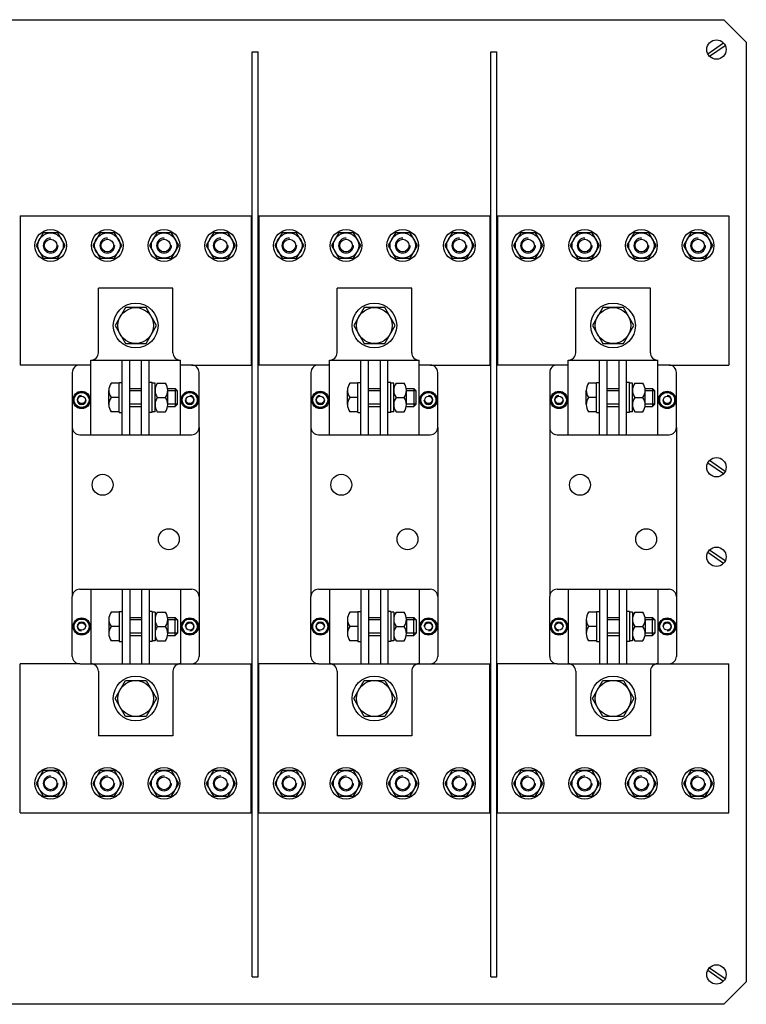
# Model space of a CAD drawing. Extents: x -5616 to 550, y -1507 to 1801.
# Drawn here: x -3923 to -3435, y -1251 to -591 of the extents above; entities that cross this region are included whole.
import ezdxf

# ---------------------------------------------------------------- set-up
doc = ezdxf.new("R2010")
doc.units = 0
doc.header["$MEASUREMENT"] = 0
doc.layers.add('COTES', color=2, linetype='CONTINUOUS')

msp = doc.modelspace()

# ---------------------------------------------------------------- linework, layer by layer
at = {"layer": 'COTES', "linetype": 'CONTINUOUS'}
for p, q in [((-4080.4568, -591.38976), (-3450.4568, -591.38976)), ((-3450.4568, -591.38976), (-3435.4568, -606.38976)), ((-3461.32606, -614.18294), (-3450.71459, -606.94438)), ((-3435.4568, -606.38976), (-3435.4568, -1236.38976)), ((-3460.19902, -615.83514), (-3449.58755, -608.59659)), ((-3922.2654, -722.88976), (-3767.2654, -722.88976)), ((-3762.2654, -722.88976), (-3607.2654, -722.88976)), ((-3602.2654, -722.88976), (-3447.2654, -722.88976)), ((-3882.2654, -822.88976), (-3922.2654, -822.88976)), ((-3807.2654, -822.88976), (-3767.2654, -822.88976)), ((-3722.2654, -822.88976), (-3762.2654, -822.88976)), ((-3647.2654, -822.88976), (-3607.2654, -822.88976)), ((-3562.2654, -822.88976), (-3602.2654, -822.88976)), ((-3487.2654, -822.88976), (-3447.2654, -822.88976)), ((-3450.71459, -895.83514), (-3461.32606, -888.59659)), ((-3449.58755, -894.18294), (-3460.19902, -886.94438)), ((-3450.71459, -955.83514), (-3461.32606, -948.59659)), ((-3449.58755, -954.18294), (-3460.19902, -946.94438)), ((-3882.2654, -1023.13976), (-3922.2654, -1023.13976)), ((-3807.2654, -1023.13976), (-3767.2654, -1023.13976)), ((-3722.2654, -1023.13976), (-3762.2654, -1023.13976)), ((-3647.2654, -1023.13976), (-3607.2654, -1023.13976)), ((-3562.2654, -1023.13976), (-3602.2654, -1023.13976)), ((-3487.2654, -1023.13976), (-3447.2654, -1023.13976)), ((-3922.2654, -1123.13976), (-3767.2654, -1123.13976)), ((-3762.2654, -1123.13976), (-3607.2654, -1123.13976)), ((-3602.2654, -1123.13976), (-3447.2654, -1123.13976)), ((-3460.19902, -1226.94438), (-3449.58755, -1234.18294)), ((-3461.32606, -1228.59659), (-3450.71459, -1235.83514)), ((-3435.4568, -1236.38976), (-3450.4568, -1251.38976)), ((-3450.4568, -1251.38976), (-4080.4568, -1251.38976))]:
    msp.add_line(p, q, dxfattribs=at)
at = {"layer": 'COTES', "color": 6, "linetype": 'CONTINUOUS'}
for p, q in [((-3766.7654, -1233.01792), (-3766.7654, -613.01161)), ((-3762.7654, -1233.01792), (-3762.7654, -613.01161)), ((-3606.7654, -1233.01792), (-3606.7654, -613.01161)), ((-3602.7654, -1233.01792), (-3602.7654, -613.01161))]:
    msp.add_line(p, q, dxfattribs=at)
at = {"layer": 'COTES', "color": 1, "linetype": 'CONTINUOUS'}
for p, q in [((-3766.7654, -613.01161), (-3762.7654, -613.01161)), ((-3606.7654, -613.01161), (-3602.7654, -613.01161)), ((-3766.7654, -1233.01792), (-3762.7654, -1233.01792)), ((-3606.7654, -1233.01792), (-3602.7654, -1233.01792))]:
    msp.add_line(p, q, dxfattribs=at)
at = {"layer": 'COTES', "color": 2}
for p, q in [((-3922.2654, -722.88976), (-3922.2654, -822.88976)), ((-3767.2654, -722.88976), (-3767.2654, -822.88976)), ((-3762.2654, -722.88976), (-3762.2654, -822.88976)), ((-3607.2654, -722.88976), (-3607.2654, -822.88976)), ((-3602.2654, -722.88976), (-3602.2654, -822.88976)), ((-3447.2654, -722.88976), (-3447.2654, -822.88976)), ((-3922.2654, -1123.13976), (-3922.2654, -1023.13976)), ((-3767.2654, -1123.13976), (-3767.2654, -1023.13976)), ((-3762.2654, -1123.13976), (-3762.2654, -1023.13976)), ((-3607.2654, -1123.13976), (-3607.2654, -1023.13976)), ((-3602.2654, -1123.13976), (-3602.2654, -1023.13976)), ((-3447.2654, -1123.13976), (-3447.2654, -1023.13976))]:
    msp.add_line(p, q, dxfattribs=at)
at = {"layer": 'COTES'}
for p, q in [((-3819.7654, -771.38976), (-3869.7654, -771.38976)), ((-3869.7654, -814.63976), (-3869.7654, -771.38976)), ((-3819.7654, -814.63976), (-3819.7654, -771.38976)), ((-3709.7654, -814.63976), (-3709.7654, -771.38976)), ((-3659.7654, -771.38976), (-3709.7654, -771.38976)), ((-3659.7654, -814.63976), (-3659.7654, -771.38976)), ((-3549.7654, -814.63976), (-3549.7654, -771.38976)), ((-3499.7654, -771.38976), (-3549.7654, -771.38976)), ((-3499.7654, -814.63976), (-3499.7654, -771.38976)), ((-3874.7654, -822.88976), (-3882.2654, -822.88976)), ((-3874.7654, -819.63976), (-3853.7654, -819.63976)), ((-3874.7654, -869.63976), (-3874.7654, -819.63976)), ((-3853.7654, -869.63976), (-3853.7654, -819.63976)), ((-3853.7654, -819.63976), (-3814.7654, -819.63976)), ((-3848.7654, -869.63976), (-3848.7654, -819.63976)), ((-3840.7654, -869.63976), (-3840.7654, -819.63976)), ((-3835.7654, -869.63976), (-3835.7654, -819.63976)), ((-3814.7654, -869.63976), (-3814.7654, -819.63976)), ((-3807.2654, -822.88976), (-3814.7654, -822.88976)), ((-3714.7654, -822.88976), (-3722.2654, -822.88976)), ((-3714.7654, -869.63976), (-3714.7654, -819.63976)), ((-3714.7654, -819.63976), (-3693.7654, -819.63976)), ((-3693.7654, -819.63976), (-3654.7654, -819.63976)), ((-3693.7654, -869.63976), (-3693.7654, -819.63976)), ((-3688.7654, -869.63976), (-3688.7654, -819.63976)), ((-3680.7654, -869.63976), (-3680.7654, -819.63976)), ((-3675.7654, -869.63976), (-3675.7654, -819.63976)), ((-3654.7654, -869.63976), (-3654.7654, -819.63976)), ((-3647.2654, -822.88976), (-3654.7654, -822.88976)), ((-3554.7654, -822.88976), (-3562.2654, -822.88976)), ((-3554.7654, -869.63976), (-3554.7654, -819.63976)), ((-3554.7654, -819.63976), (-3533.7654, -819.63976)), ((-3533.7654, -819.63976), (-3494.7654, -819.63976)), ((-3533.7654, -869.63976), (-3533.7654, -819.63976)), ((-3528.7654, -869.63976), (-3528.7654, -819.63976)), ((-3520.7654, -869.63976), (-3520.7654, -819.63976)), ((-3515.7654, -869.63976), (-3515.7654, -819.63976)), ((-3494.7654, -869.63976), (-3494.7654, -819.63976)), ((-3487.2654, -822.88976), (-3494.7654, -822.88976)), ((-3887.2654, -827.88976), (-3887.2654, -864.63976)), ((-3802.2654, -864.63976), (-3802.2654, -827.88976)), ((-3727.2654, -827.88976), (-3727.2654, -864.63976)), ((-3642.2654, -864.63976), (-3642.2654, -827.88976)), ((-3567.2654, -827.88976), (-3567.2654, -864.63976)), ((-3482.2654, -864.63976), (-3482.2654, -827.88976)), ((-3855.7654, -835.13976), (-3861.2654, -835.13976)), ((-3855.7654, -854.63976), (-3855.7654, -834.63976)), ((-3855.7654, -834.63976), (-3853.7654, -834.63976)), ((-3833.7654, -834.63976), (-3835.7654, -834.63976)), ((-3833.7654, -854.63976), (-3833.7654, -834.63976)), ((-3831.7654, -835.13976), (-3833.7654, -835.13976)), ((-3831.7654, -854.13976), (-3831.7654, -835.13976)), ((-3830.2654, -835.13976), (-3824.7654, -835.13976)), ((-3695.7654, -835.13976), (-3701.2654, -835.13976)), ((-3695.7654, -834.63976), (-3693.7654, -834.63976)), ((-3695.7654, -854.63976), (-3695.7654, -834.63976)), ((-3673.7654, -834.63976), (-3675.7654, -834.63976)), ((-3673.7654, -854.63976), (-3673.7654, -834.63976)), ((-3671.7654, -835.13976), (-3673.7654, -835.13976)), ((-3671.7654, -854.13976), (-3671.7654, -835.13976)), ((-3670.2654, -835.13976), (-3664.7654, -835.13976)), ((-3535.7654, -835.13976), (-3541.2654, -835.13976)), ((-3535.7654, -834.63976), (-3533.7654, -834.63976)), ((-3535.7654, -854.63976), (-3535.7654, -834.63976)), ((-3513.7654, -834.63976), (-3515.7654, -834.63976)), ((-3513.7654, -854.63976), (-3513.7654, -834.63976)), ((-3511.7654, -835.13976), (-3513.7654, -835.13976)), ((-3511.7654, -854.13976), (-3511.7654, -835.13976)), ((-3510.2654, -835.13976), (-3504.7654, -835.13976)), ((-3862.7654, -849.38976), (-3862.7654, -839.88976)), ((-3855.7654, -844.63976), (-3861.2654, -844.63976)), ((-3848.7654, -838.63976), (-3840.7654, -838.63976)), ((-3840.7654, -840.13976), (-3848.7654, -840.13976)), ((-3830.2654, -844.63976), (-3824.7654, -844.63976)), ((-3823.3604, -838.63976), (-3818.2654, -838.63976)), ((-3816.7654, -840.13976), (-3823.26918, -840.13976)), ((-3823.2654, -849.38976), (-3823.2654, -839.88976)), ((-3818.2654, -838.63976), (-3816.7654, -840.13976)), ((-3818.2654, -838.63976), (-3818.2654, -850.63976)), ((-3816.7654, -849.13976), (-3816.7654, -840.13976)), ((-3702.7654, -849.38976), (-3702.7654, -839.88976)), ((-3695.7654, -844.63976), (-3701.2654, -844.63976)), ((-3688.7654, -838.63976), (-3680.7654, -838.63976)), ((-3680.7654, -840.13976), (-3688.7654, -840.13976)), ((-3670.2654, -844.63976), (-3664.7654, -844.63976)), ((-3663.3604, -838.63976), (-3658.2654, -838.63976)), ((-3656.7654, -840.13976), (-3663.26918, -840.13976)), ((-3663.2654, -849.38976), (-3663.2654, -839.88976)), ((-3658.2654, -838.63976), (-3658.2654, -850.63976)), ((-3658.2654, -838.63976), (-3656.7654, -840.13976)), ((-3656.7654, -849.13976), (-3656.7654, -840.13976)), ((-3542.7654, -849.38976), (-3542.7654, -839.88976)), ((-3535.7654, -844.63976), (-3541.2654, -844.63976)), ((-3528.7654, -838.63976), (-3520.7654, -838.63976)), ((-3520.7654, -840.13976), (-3528.7654, -840.13976)), ((-3510.2654, -844.63976), (-3504.7654, -844.63976)), ((-3503.3604, -838.63976), (-3498.2654, -838.63976)), ((-3496.7654, -840.13976), (-3503.26918, -840.13976)), ((-3503.2654, -849.38976), (-3503.2654, -839.88976)), ((-3498.2654, -838.63976), (-3498.2654, -850.63976)), ((-3498.2654, -838.63976), (-3496.7654, -840.13976)), ((-3496.7654, -849.13976), (-3496.7654, -840.13976)), ((-3840.7654, -849.13976), (-3848.7654, -849.13976)), ((-3848.7654, -850.63976), (-3840.7654, -850.63976)), ((-3823.3604, -850.63976), (-3818.2654, -850.63976)), ((-3816.7654, -849.13976), (-3823.26918, -849.13976)), ((-3816.7654, -849.13976), (-3818.2654, -850.63976)), ((-3680.7654, -849.13976), (-3688.7654, -849.13976)), ((-3688.7654, -850.63976), (-3680.7654, -850.63976)), ((-3663.3604, -850.63976), (-3658.2654, -850.63976)), ((-3656.7654, -849.13976), (-3663.26918, -849.13976)), ((-3656.7654, -849.13976), (-3658.2654, -850.63976)), ((-3520.7654, -849.13976), (-3528.7654, -849.13976)), ((-3528.7654, -850.63976), (-3520.7654, -850.63976)), ((-3503.3604, -850.63976), (-3498.2654, -850.63976)), ((-3496.7654, -849.13976), (-3503.26918, -849.13976)), ((-3496.7654, -849.13976), (-3498.2654, -850.63976)), ((-3855.7654, -854.13976), (-3861.2654, -854.13976)), ((-3855.7654, -854.63976), (-3853.7654, -854.63976)), ((-3833.7654, -854.63976), (-3835.7654, -854.63976)), ((-3831.7654, -854.13976), (-3833.7654, -854.13976)), ((-3830.2654, -854.13976), (-3824.7654, -854.13976)), ((-3695.7654, -854.13976), (-3701.2654, -854.13976)), ((-3695.7654, -854.63976), (-3693.7654, -854.63976)), ((-3673.7654, -854.63976), (-3675.7654, -854.63976)), ((-3671.7654, -854.13976), (-3673.7654, -854.13976)), ((-3670.2654, -854.13976), (-3664.7654, -854.13976)), ((-3535.7654, -854.13976), (-3541.2654, -854.13976)), ((-3535.7654, -854.63976), (-3533.7654, -854.63976)), ((-3513.7654, -854.63976), (-3515.7654, -854.63976)), ((-3511.7654, -854.13976), (-3513.7654, -854.13976)), ((-3510.2654, -854.13976), (-3504.7654, -854.13976)), ((-3887.2654, -864.63976), (-3887.2654, -978.13976)), ((-3882.2654, -869.63976), (-3807.2654, -869.63976)), ((-3802.2654, -864.63976), (-3802.2654, -978.13976)), ((-3727.2654, -864.63976), (-3727.2654, -978.13976)), ((-3722.2654, -869.63976), (-3647.2654, -869.63976)), ((-3642.2654, -864.63976), (-3642.2654, -978.13976)), ((-3567.2654, -864.63976), (-3567.2654, -978.13976)), ((-3562.2654, -869.63976), (-3487.2654, -869.63976)), ((-3482.2654, -864.63976), (-3482.2654, -978.13976)), ((-3882.2654, -973.13976), (-3807.2654, -973.13976)), ((-3874.7654, -973.13976), (-3874.7654, -1023.13976)), ((-3853.7654, -973.13976), (-3853.7654, -1023.13976)), ((-3848.7654, -973.13976), (-3848.7654, -1023.13976)), ((-3840.7654, -973.13976), (-3840.7654, -1023.13976)), ((-3835.7654, -973.13976), (-3835.7654, -1023.13976)), ((-3814.7654, -973.13976), (-3814.7654, -1023.13976)), ((-3722.2654, -973.13976), (-3647.2654, -973.13976)), ((-3714.7654, -973.13976), (-3714.7654, -1023.13976)), ((-3693.7654, -973.13976), (-3693.7654, -1023.13976)), ((-3688.7654, -973.13976), (-3688.7654, -1023.13976)), ((-3680.7654, -973.13976), (-3680.7654, -1023.13976)), ((-3675.7654, -973.13976), (-3675.7654, -1023.13976)), ((-3654.7654, -973.13976), (-3654.7654, -1023.13976)), ((-3562.2654, -973.13976), (-3487.2654, -973.13976)), ((-3554.7654, -973.13976), (-3554.7654, -1023.13976)), ((-3533.7654, -973.13976), (-3533.7654, -1023.13976)), ((-3528.7654, -973.13976), (-3528.7654, -1023.13976)), ((-3520.7654, -973.13976), (-3520.7654, -1023.13976)), ((-3515.7654, -973.13976), (-3515.7654, -1023.13976)), ((-3494.7654, -973.13976), (-3494.7654, -1023.13976)), ((-3887.2654, -1018.13976), (-3887.2654, -978.13976)), ((-3802.2654, -978.13976), (-3802.2654, -1018.13976)), ((-3727.2654, -1018.13976), (-3727.2654, -978.13976)), ((-3642.2654, -978.13976), (-3642.2654, -1018.13976)), ((-3567.2654, -1018.13976), (-3567.2654, -978.13976)), ((-3482.2654, -978.13976), (-3482.2654, -1018.13976)), ((-3855.7654, -988.63976), (-3861.2654, -988.63976)), ((-3855.7654, -988.13976), (-3853.7654, -988.13976)), ((-3855.7654, -988.13976), (-3855.7654, -1008.13976)), ((-3833.7654, -988.13976), (-3835.7654, -988.13976)), ((-3833.7654, -988.13976), (-3833.7654, -1008.13976)), ((-3831.7654, -988.63976), (-3833.7654, -988.63976)), ((-3831.7654, -988.63976), (-3831.7654, -1007.63976)), ((-3830.2654, -988.63976), (-3824.7654, -988.63976)), ((-3695.7654, -988.63976), (-3701.2654, -988.63976)), ((-3695.7654, -988.13976), (-3695.7654, -1008.13976)), ((-3695.7654, -988.13976), (-3693.7654, -988.13976)), ((-3673.7654, -988.13976), (-3675.7654, -988.13976)), ((-3673.7654, -988.13976), (-3673.7654, -1008.13976)), ((-3671.7654, -988.63976), (-3673.7654, -988.63976)), ((-3671.7654, -988.63976), (-3671.7654, -1007.63976)), ((-3670.2654, -988.63976), (-3664.7654, -988.63976)), ((-3535.7654, -988.63976), (-3541.2654, -988.63976)), ((-3535.7654, -988.13976), (-3535.7654, -1008.13976)), ((-3535.7654, -988.13976), (-3533.7654, -988.13976)), ((-3513.7654, -988.13976), (-3515.7654, -988.13976)), ((-3513.7654, -988.13976), (-3513.7654, -1008.13976)), ((-3511.7654, -988.63976), (-3513.7654, -988.63976)), ((-3511.7654, -988.63976), (-3511.7654, -1007.63976)), ((-3510.2654, -988.63976), (-3504.7654, -988.63976)), ((-3862.7654, -993.38976), (-3862.7654, -1002.88976)), ((-3848.7654, -992.13976), (-3840.7654, -992.13976)), ((-3840.7654, -993.63976), (-3848.7654, -993.63976)), ((-3823.3604, -992.13976), (-3818.2654, -992.13976)), ((-3816.7654, -993.63976), (-3823.26918, -993.63976)), ((-3823.2654, -993.38976), (-3823.2654, -1002.88976)), ((-3818.2654, -1004.13976), (-3818.2654, -992.13976)), ((-3816.7654, -993.63976), (-3818.2654, -992.13976)), ((-3816.7654, -993.63976), (-3816.7654, -1002.63976)), ((-3702.7654, -993.38976), (-3702.7654, -1002.88976)), ((-3688.7654, -992.13976), (-3680.7654, -992.13976)), ((-3680.7654, -993.63976), (-3688.7654, -993.63976)), ((-3663.3604, -992.13976), (-3658.2654, -992.13976)), ((-3656.7654, -993.63976), (-3663.26918, -993.63976)), ((-3663.2654, -993.38976), (-3663.2654, -1002.88976)), ((-3656.7654, -993.63976), (-3658.2654, -992.13976)), ((-3658.2654, -1004.13976), (-3658.2654, -992.13976)), ((-3656.7654, -993.63976), (-3656.7654, -1002.63976)), ((-3542.7654, -993.38976), (-3542.7654, -1002.88976)), ((-3528.7654, -992.13976), (-3520.7654, -992.13976)), ((-3520.7654, -993.63976), (-3528.7654, -993.63976)), ((-3503.3604, -992.13976), (-3498.2654, -992.13976)), ((-3496.7654, -993.63976), (-3503.26918, -993.63976)), ((-3503.2654, -993.38976), (-3503.2654, -1002.88976)), ((-3496.7654, -993.63976), (-3498.2654, -992.13976)), ((-3498.2654, -1004.13976), (-3498.2654, -992.13976)), ((-3496.7654, -993.63976), (-3496.7654, -1002.63976)), ((-3855.7654, -998.13976), (-3861.2654, -998.13976)), ((-3840.7654, -1002.63976), (-3848.7654, -1002.63976)), ((-3830.2654, -998.13976), (-3824.7654, -998.13976)), ((-3816.7654, -1002.63976), (-3823.26918, -1002.63976)), ((-3818.2654, -1004.13976), (-3816.7654, -1002.63976)), ((-3695.7654, -998.13976), (-3701.2654, -998.13976)), ((-3680.7654, -1002.63976), (-3688.7654, -1002.63976)), ((-3670.2654, -998.13976), (-3664.7654, -998.13976)), ((-3656.7654, -1002.63976), (-3663.26918, -1002.63976)), ((-3658.2654, -1004.13976), (-3656.7654, -1002.63976)), ((-3535.7654, -998.13976), (-3541.2654, -998.13976)), ((-3520.7654, -1002.63976), (-3528.7654, -1002.63976)), ((-3510.2654, -998.13976), (-3504.7654, -998.13976)), ((-3496.7654, -1002.63976), (-3503.26918, -1002.63976)), ((-3498.2654, -1004.13976), (-3496.7654, -1002.63976)), ((-3855.7654, -1007.63976), (-3861.2654, -1007.63976)), ((-3855.7654, -1008.13976), (-3853.7654, -1008.13976)), ((-3848.7654, -1004.13976), (-3840.7654, -1004.13976)), ((-3833.7654, -1008.13976), (-3835.7654, -1008.13976)), ((-3831.7654, -1007.63976), (-3833.7654, -1007.63976)), ((-3830.2654, -1007.63976), (-3824.7654, -1007.63976)), ((-3823.3604, -1004.13976), (-3818.2654, -1004.13976)), ((-3695.7654, -1007.63976), (-3701.2654, -1007.63976)), ((-3695.7654, -1008.13976), (-3693.7654, -1008.13976)), ((-3688.7654, -1004.13976), (-3680.7654, -1004.13976)), ((-3673.7654, -1008.13976), (-3675.7654, -1008.13976)), ((-3671.7654, -1007.63976), (-3673.7654, -1007.63976)), ((-3670.2654, -1007.63976), (-3664.7654, -1007.63976)), ((-3663.3604, -1004.13976), (-3658.2654, -1004.13976)), ((-3535.7654, -1007.63976), (-3541.2654, -1007.63976)), ((-3535.7654, -1008.13976), (-3533.7654, -1008.13976)), ((-3528.7654, -1004.13976), (-3520.7654, -1004.13976)), ((-3513.7654, -1008.13976), (-3515.7654, -1008.13976)), ((-3511.7654, -1007.63976), (-3513.7654, -1007.63976)), ((-3510.2654, -1007.63976), (-3504.7654, -1007.63976)), ((-3503.3604, -1004.13976), (-3498.2654, -1004.13976)), ((-3882.2654, -1023.13976), (-3853.7654, -1023.13976)), ((-3869.7654, -1028.13976), (-3869.7654, -1071.38976)), ((-3853.7654, -1023.13976), (-3807.2654, -1023.13976)), ((-3819.7654, -1028.13976), (-3819.7654, -1071.38976)), ((-3722.2654, -1023.13976), (-3693.7654, -1023.13976)), ((-3709.7654, -1028.13976), (-3709.7654, -1071.38976)), ((-3693.7654, -1023.13976), (-3647.2654, -1023.13976)), ((-3659.7654, -1028.13976), (-3659.7654, -1071.38976)), ((-3562.2654, -1023.13976), (-3533.7654, -1023.13976)), ((-3549.7654, -1028.13976), (-3549.7654, -1071.38976)), ((-3533.7654, -1023.13976), (-3487.2654, -1023.13976)), ((-3499.7654, -1028.13976), (-3499.7654, -1071.38976)), ((-3819.7654, -1071.38976), (-3869.7654, -1071.38976)), ((-3659.7654, -1071.38976), (-3709.7654, -1071.38976)), ((-3499.7654, -1071.38976), (-3549.7654, -1071.38976))]:
    msp.add_line(p, q, dxfattribs=at)
for points in [[(-3906.67287, -734.26161), (-3911.58035, -742.76161), (-3906.67287, -751.26161), (-3896.85792, -751.26161), (-3891.95044, -742.76161), (-3896.85792, -734.26161)], [(-3868.67287, -734.26161), (-3873.58035, -742.76161), (-3868.67287, -751.26161), (-3858.85792, -751.26161), (-3853.95044, -742.76161), (-3858.85792, -734.26161)], [(-3830.67287, -734.26161), (-3835.58035, -742.76161), (-3830.67287, -751.26161), (-3820.85792, -751.26161), (-3815.95044, -742.76161), (-3820.85792, -734.26161)], [(-3792.67287, -734.26161), (-3797.58035, -742.76161), (-3792.67287, -751.26161), (-3782.85792, -751.26161), (-3777.95044, -742.76161), (-3782.85792, -734.26161)], [(-3746.67287, -734.26161), (-3751.58035, -742.76161), (-3746.67287, -751.26161), (-3736.85792, -751.26161), (-3731.95044, -742.76161), (-3736.85792, -734.26161)], [(-3708.67287, -734.26161), (-3713.58035, -742.76161), (-3708.67287, -751.26161), (-3698.85792, -751.26161), (-3693.95044, -742.76161), (-3698.85792, -734.26161)], [(-3670.67287, -734.26161), (-3675.58035, -742.76161), (-3670.67287, -751.26161), (-3660.85792, -751.26161), (-3655.95044, -742.76161), (-3660.85792, -734.26161)], [(-3632.67287, -734.26161), (-3637.58035, -742.76161), (-3632.67287, -751.26161), (-3622.85792, -751.26161), (-3617.95044, -742.76161), (-3622.85792, -734.26161)], [(-3586.67287, -734.26161), (-3591.58035, -742.76161), (-3586.67287, -751.26161), (-3576.85792, -751.26161), (-3571.95044, -742.76161), (-3576.85792, -734.26161)], [(-3548.67287, -734.26161), (-3553.58035, -742.76161), (-3548.67287, -751.26161), (-3538.85792, -751.26161), (-3533.95044, -742.76161), (-3538.85792, -734.26161)], [(-3510.67287, -734.26161), (-3515.58035, -742.76161), (-3510.67287, -751.26161), (-3500.85792, -751.26161), (-3495.95044, -742.76161), (-3500.85792, -734.26161)], [(-3472.67287, -734.26161), (-3477.58035, -742.76161), (-3472.67287, -751.26161), (-3462.85792, -751.26161), (-3457.95044, -742.76161), (-3462.85792, -734.26161)], [(-3851.6936, -784.38976), (-3858.6218, -796.38976), (-3851.6936, -808.38976), (-3837.83719, -808.38976), (-3830.90899, -796.38976), (-3837.83719, -784.38976)], [(-3691.6936, -784.38976), (-3698.6218, -796.38976), (-3691.6936, -808.38976), (-3677.83719, -808.38976), (-3670.90899, -796.38976), (-3677.83719, -784.38976)], [(-3531.6936, -784.38976), (-3538.6218, -796.38976), (-3531.6936, -808.38976), (-3517.83719, -808.38976), (-3510.90899, -796.38976), (-3517.83719, -784.38976)], [(-3883.90215, -841.26476), (-3886.7889, -846.26476), (-3883.90215, -851.26476), (-3878.12864, -851.26476), (-3875.24189, -846.26476), (-3878.12864, -841.26476)], [(-3805.62864, -841.26476), (-3802.74189, -846.26476), (-3805.62864, -851.26476), (-3811.40215, -851.26476), (-3814.2889, -846.26476), (-3811.40215, -841.26476)], [(-3723.90215, -841.26476), (-3726.7889, -846.26476), (-3723.90215, -851.26476), (-3718.12864, -851.26476), (-3715.24189, -846.26476), (-3718.12864, -841.26476)], [(-3645.62864, -841.26476), (-3642.74189, -846.26476), (-3645.62864, -851.26476), (-3651.40215, -851.26476), (-3654.2889, -846.26476), (-3651.40215, -841.26476)], [(-3563.90215, -841.26476), (-3566.7889, -846.26476), (-3563.90215, -851.26476), (-3558.12864, -851.26476), (-3555.24189, -846.26476), (-3558.12864, -841.26476)], [(-3485.62864, -841.26476), (-3482.74189, -846.26476), (-3485.62864, -851.26476), (-3491.40215, -851.26476), (-3494.2889, -846.26476), (-3491.40215, -841.26476)], [(-3883.90215, -1003.13976), (-3886.7889, -998.13976), (-3883.90215, -993.13976), (-3878.12864, -993.13976), (-3875.24189, -998.13976), (-3878.12864, -1003.13976)], [(-3805.62864, -1003.13976), (-3802.74189, -998.13976), (-3805.62864, -993.13976), (-3811.40215, -993.13976), (-3814.2889, -998.13976), (-3811.40215, -1003.13976)], [(-3723.90215, -1003.13976), (-3726.7889, -998.13976), (-3723.90215, -993.13976), (-3718.12864, -993.13976), (-3715.24189, -998.13976), (-3718.12864, -1003.13976)], [(-3645.62864, -1003.13976), (-3642.74189, -998.13976), (-3645.62864, -993.13976), (-3651.40215, -993.13976), (-3654.2889, -998.13976), (-3651.40215, -1003.13976)], [(-3563.90215, -1003.13976), (-3566.7889, -998.13976), (-3563.90215, -993.13976), (-3558.12864, -993.13976), (-3555.24189, -998.13976), (-3558.12864, -1003.13976)], [(-3485.62864, -1003.13976), (-3482.74189, -998.13976), (-3485.62864, -993.13976), (-3491.40215, -993.13976), (-3494.2889, -998.13976), (-3491.40215, -1003.13976)], [(-3851.6936, -1058.38976), (-3858.6218, -1046.38976), (-3851.6936, -1034.38976), (-3837.83719, -1034.38976), (-3830.90899, -1046.38976), (-3837.83719, -1058.38976)], [(-3691.6936, -1058.38976), (-3698.6218, -1046.38976), (-3691.6936, -1034.38976), (-3677.83719, -1034.38976), (-3670.90899, -1046.38976), (-3677.83719, -1058.38976)], [(-3531.6936, -1058.38976), (-3538.6218, -1046.38976), (-3531.6936, -1034.38976), (-3517.83719, -1034.38976), (-3510.90899, -1046.38976), (-3517.83719, -1058.38976)], [(-3906.67287, -1094.76792), (-3911.58035, -1103.26792), (-3906.67287, -1111.76792), (-3896.85792, -1111.76792), (-3891.95044, -1103.26792), (-3896.85792, -1094.76792)], [(-3868.67287, -1094.76792), (-3873.58035, -1103.26792), (-3868.67287, -1111.76792), (-3858.85792, -1111.76792), (-3853.95044, -1103.26792), (-3858.85792, -1094.76792)], [(-3830.67287, -1094.76792), (-3835.58035, -1103.26792), (-3830.67287, -1111.76792), (-3820.85792, -1111.76792), (-3815.95044, -1103.26792), (-3820.85792, -1094.76792)], [(-3792.67287, -1094.76792), (-3797.58035, -1103.26792), (-3792.67287, -1111.76792), (-3782.85792, -1111.76792), (-3777.95044, -1103.26792), (-3782.85792, -1094.76792)], [(-3746.67287, -1094.76792), (-3751.58035, -1103.26792), (-3746.67287, -1111.76792), (-3736.85792, -1111.76792), (-3731.95044, -1103.26792), (-3736.85792, -1094.76792)], [(-3708.67287, -1094.76792), (-3713.58035, -1103.26792), (-3708.67287, -1111.76792), (-3698.85792, -1111.76792), (-3693.95044, -1103.26792), (-3698.85792, -1094.76792)], [(-3670.67287, -1094.76792), (-3675.58035, -1103.26792), (-3670.67287, -1111.76792), (-3660.85792, -1111.76792), (-3655.95044, -1103.26792), (-3660.85792, -1094.76792)], [(-3632.67287, -1094.76792), (-3637.58035, -1103.26792), (-3632.67287, -1111.76792), (-3622.85792, -1111.76792), (-3617.95044, -1103.26792), (-3622.85792, -1094.76792)], [(-3586.67287, -1094.76792), (-3591.58035, -1103.26792), (-3586.67287, -1111.76792), (-3576.85792, -1111.76792), (-3571.95044, -1103.26792), (-3576.85792, -1094.76792)], [(-3548.67287, -1094.76792), (-3553.58035, -1103.26792), (-3548.67287, -1111.76792), (-3538.85792, -1111.76792), (-3533.95044, -1103.26792), (-3538.85792, -1094.76792)], [(-3510.67287, -1094.76792), (-3515.58035, -1103.26792), (-3510.67287, -1111.76792), (-3500.85792, -1111.76792), (-3495.95044, -1103.26792), (-3500.85792, -1094.76792)], [(-3472.67287, -1094.76792), (-3477.58035, -1103.26792), (-3472.67287, -1111.76792), (-3462.85792, -1111.76792), (-3457.95044, -1103.26792), (-3462.85792, -1094.76792)]]:
    msp.add_lwpolyline(points, close=True, dxfattribs=at)
at = {"layer": 'COTES', "linetype": 'CONTINUOUS'}
for centre, radius in [((-3455.4568, -611.38976), 6.5), ((-3901.7654, -742.76161), 4.25), ((-3863.7654, -742.76161), 4.25), ((-3825.7654, -742.76161), 4.25), ((-3787.7654, -742.76161), 4.25), ((-3741.7654, -742.76161), 4.25), ((-3703.7654, -742.76161), 4.25), ((-3665.7654, -742.76161), 4.25), ((-3627.7654, -742.76161), 4.25), ((-3581.7654, -742.76161), 4.25), ((-3543.7654, -742.76161), 4.25), ((-3505.7654, -742.76161), 4.25), ((-3467.7654, -742.76161), 4.25), ((-3455.4568, -891.38976), 6.5), ((-3455.4568, -951.38976), 6.5), ((-3901.7654, -1103.26792), 4.25), ((-3863.7654, -1103.26792), 4.25), ((-3825.7654, -1103.26792), 4.25), ((-3787.7654, -1103.26792), 4.25), ((-3741.7654, -1103.26792), 4.25), ((-3703.7654, -1103.26792), 4.25), ((-3665.7654, -1103.26792), 4.25), ((-3627.7654, -1103.26792), 4.25), ((-3581.7654, -1103.26792), 4.25), ((-3543.7654, -1103.26792), 4.25), ((-3505.7654, -1103.26792), 4.25), ((-3467.7654, -1103.26792), 4.25), ((-3455.4568, -1231.38976), 6.5)]:
    msp.add_circle(centre, radius, dxfattribs=at)
at = {"layer": 'COTES'}
for centre, radius in [((-3901.7654, -742.76161), 10.625), ((-3863.7654, -742.76161), 10.625), ((-3825.7654, -742.76161), 10.625), ((-3787.7654, -742.76161), 10.625), ((-3741.7654, -742.76161), 10.625), ((-3703.7654, -742.76161), 10.625), ((-3665.7654, -742.76161), 10.625), ((-3627.7654, -742.76161), 10.625), ((-3581.7654, -742.76161), 10.625), ((-3543.7654, -742.76161), 10.625), ((-3505.7654, -742.76161), 10.625), ((-3467.7654, -742.76161), 10.625), ((-3901.7654, -742.76161), 8.5), ((-3863.7654, -742.76161), 8.5), ((-3825.7654, -742.76161), 8.5), ((-3787.7654, -742.76161), 8.5), ((-3741.7654, -742.76161), 8.5), ((-3703.7654, -742.76161), 8.5), ((-3665.7654, -742.76161), 8.5), ((-3627.7654, -742.76161), 8.5), ((-3581.7654, -742.76161), 8.5), ((-3543.7654, -742.76161), 8.5), ((-3505.7654, -742.76161), 8.5), ((-3467.7654, -742.76161), 8.5), ((-3844.7654, -796.38976), 15), ((-3844.7654, -796.38976), 12), ((-3684.7654, -796.38976), 15), ((-3684.7654, -796.38976), 12), ((-3524.7654, -796.38976), 15), ((-3524.7654, -796.38976), 12), ((-3881.0154, -846.26476), 5.7735), ((-3881.0154, -846.26476), 5), ((-3881.0154, -846.26476), 2.5), ((-3808.5154, -846.26476), 5.7735), ((-3808.5154, -846.26476), 5), ((-3808.5154, -846.26476), 2.5), ((-3721.0154, -846.26476), 5.7735), ((-3721.0154, -846.26476), 5), ((-3721.0154, -846.26476), 2.5), ((-3648.5154, -846.26476), 5.7735), ((-3648.5154, -846.26476), 5), ((-3648.5154, -846.26476), 2.5), ((-3561.0154, -846.26476), 5.7735), ((-3561.0154, -846.26476), 5), ((-3561.0154, -846.26476), 2.5), ((-3488.5154, -846.26476), 5.7735), ((-3488.5154, -846.26476), 5), ((-3488.5154, -846.26476), 2.5), ((-3866.9654, -903.13976), 7), ((-3706.9654, -903.13976), 7), ((-3546.9654, -903.13976), 7), ((-3822.5654, -939.63976), 7), ((-3662.5654, -939.63976), 7), ((-3502.5654, -939.63976), 7), ((-3881.0154, -998.13976), 5.7735), ((-3881.0154, -998.13976), 5), ((-3881.0154, -998.13976), 2.5), ((-3808.5154, -998.13976), 5.7735), ((-3808.5154, -998.13976), 5), ((-3808.5154, -998.13976), 2.5), ((-3721.0154, -998.13976), 5.7735), ((-3721.0154, -998.13976), 5), ((-3721.0154, -998.13976), 2.5), ((-3648.5154, -998.13976), 5.7735), ((-3648.5154, -998.13976), 5), ((-3648.5154, -998.13976), 2.5), ((-3561.0154, -998.13976), 5.7735), ((-3561.0154, -998.13976), 5), ((-3561.0154, -998.13976), 2.5), ((-3488.5154, -998.13976), 5.7735), ((-3488.5154, -998.13976), 5), ((-3488.5154, -998.13976), 2.5), ((-3844.7654, -1046.38976), 15), ((-3844.7654, -1046.38976), 12), ((-3684.7654, -1046.38976), 15), ((-3684.7654, -1046.38976), 12), ((-3524.7654, -1046.38976), 15), ((-3524.7654, -1046.38976), 12), ((-3901.7654, -1103.26792), 10.625), ((-3901.7654, -1103.26792), 8.5), ((-3863.7654, -1103.26792), 10.625), ((-3863.7654, -1103.26792), 8.5), ((-3825.7654, -1103.26792), 10.625), ((-3825.7654, -1103.26792), 8.5), ((-3787.7654, -1103.26792), 10.625), ((-3787.7654, -1103.26792), 8.5), ((-3741.7654, -1103.26792), 10.625), ((-3741.7654, -1103.26792), 8.5), ((-3703.7654, -1103.26792), 10.625), ((-3703.7654, -1103.26792), 8.5), ((-3665.7654, -1103.26792), 10.625), ((-3665.7654, -1103.26792), 8.5), ((-3627.7654, -1103.26792), 10.625), ((-3627.7654, -1103.26792), 8.5), ((-3581.7654, -1103.26792), 10.625), ((-3581.7654, -1103.26792), 8.5), ((-3543.7654, -1103.26792), 10.625), ((-3543.7654, -1103.26792), 8.5), ((-3505.7654, -1103.26792), 10.625), ((-3505.7654, -1103.26792), 8.5), ((-3467.7654, -1103.26792), 10.625), ((-3467.7654, -1103.26792), 8.5)]:
    msp.add_circle(centre, radius, dxfattribs=at)
at = {"layer": 'COTES', "linetype": 'CONTINUOUS'}
for centre in [(-3901.7654, -742.76161), (-3863.7654, -742.76161), (-3825.7654, -742.76161), (-3787.7654, -742.76161), (-3741.7654, -742.76161), (-3703.7654, -742.76161), (-3665.7654, -742.76161), (-3627.7654, -742.76161), (-3581.7654, -742.76161), (-3543.7654, -742.76161), (-3505.7654, -742.76161), (-3467.7654, -742.76161), (-3901.7654, -1103.26792), (-3863.7654, -1103.26792), (-3825.7654, -1103.26792), (-3787.7654, -1103.26792), (-3741.7654, -1103.26792), (-3703.7654, -1103.26792), (-3665.7654, -1103.26792), (-3627.7654, -1103.26792), (-3581.7654, -1103.26792), (-3543.7654, -1103.26792), (-3505.7654, -1103.26792), (-3467.7654, -1103.26792)]:
    msp.add_arc(centre, 5, 90, 0, dxfattribs=at)
at = {"layer": 'COTES'}
for centre, radius, start, end in [((-3874.7654, -814.63976), 5, 270, 0), ((-3814.7654, -814.63976), 5, 180, 270), ((-3714.7654, -814.63976), 5, 270, 0), ((-3654.7654, -814.63976), 5, 180, 270), ((-3554.7654, -814.63976), 5, 270, 0), ((-3494.7654, -814.63976), 5, 180, 270), ((-3882.2654, -827.88976), 5, 90, 180), ((-3807.2654, -827.88976), 5, 0, 90), ((-3722.2654, -827.88976), 5, 90, 180), ((-3647.2654, -827.88976), 5, 0, 90), ((-3562.2654, -827.88976), 5, 90, 180), ((-3487.2654, -827.88976), 5, 0, 90), ((-3854.49456, -839.88976), 8.27083, 144.94886325, 215.05113675), ((-3823.49456, -839.88976), 8.27083, 144.94886325, 215.05113675), ((-3831.53623, -839.88976), 8.27083, 324.94886325, 35.05113675), ((-3694.49456, -839.88976), 8.27083, 144.94886325, 215.05113675), ((-3663.49456, -839.88976), 8.27083, 144.94886325, 215.05113675), ((-3671.53623, -839.88976), 8.27083, 324.94886325, 35.05113675), ((-3534.49456, -839.88976), 8.27083, 144.94886325, 215.05113675), ((-3503.49456, -839.88976), 8.27083, 144.94886325, 215.05113675), ((-3511.53623, -839.88976), 8.27083, 324.94886325, 35.05113675), ((-3881.0154, -846.26476), 3, 90, 0), ((-3854.49456, -849.38976), 8.27083, 144.94886325, 215.05113675), ((-3823.49456, -849.38976), 8.27083, 144.94886325, 215.05113675), ((-3831.53623, -849.38976), 8.27083, 324.94886325, 35.05113675), ((-3808.5154, -846.26476), 3, 180, 90), ((-3721.0154, -846.26476), 3, 90, 0), ((-3694.49456, -849.38976), 8.27083, 144.94886325, 215.05113675), ((-3663.49456, -849.38976), 8.27083, 144.94886325, 215.05113675), ((-3671.53623, -849.38976), 8.27083, 324.94886325, 35.05113675), ((-3648.5154, -846.26476), 3, 180, 90), ((-3561.0154, -846.26476), 3, 90, 0), ((-3534.49456, -849.38976), 8.27083, 144.94886325, 215.05113675), ((-3503.49456, -849.38976), 8.27083, 144.94886325, 215.05113675), ((-3511.53623, -849.38976), 8.27083, 324.94886325, 35.05113675), ((-3488.5154, -846.26476), 3, 180, 90), ((-3882.2654, -864.63976), 5, 180, 270), ((-3807.2654, -864.63976), 5, 270, 360), ((-3722.2654, -864.63976), 5, 180, 270), ((-3647.2654, -864.63976), 5, 270, 360), ((-3562.2654, -864.63976), 5, 180, 270), ((-3487.2654, -864.63976), 5, 270, 360), ((-3882.2654, -978.13976), 5, 90, 180), ((-3807.2654, -978.13976), 5, 0, 90), ((-3722.2654, -978.13976), 5, 90, 180), ((-3647.2654, -978.13976), 5, 0, 90), ((-3562.2654, -978.13976), 5, 90, 180), ((-3487.2654, -978.13976), 5, 0, 90), ((-3854.49456, -993.38976), 8.27083, 144.94886325, 215.05113675), ((-3823.49456, -993.38976), 8.27083, 144.94886325, 215.05113675), ((-3831.53623, -993.38976), 8.27083, 324.94886325, 35.05113675), ((-3694.49456, -993.38976), 8.27083, 144.94886325, 215.05113675), ((-3663.49456, -993.38976), 8.27083, 144.94886325, 215.05113675), ((-3671.53623, -993.38976), 8.27083, 324.94886325, 35.05113675), ((-3534.49456, -993.38976), 8.27083, 144.94886325, 215.05113675), ((-3503.49456, -993.38976), 8.27083, 144.94886325, 215.05113675), ((-3511.53623, -993.38976), 8.27083, 324.94886325, 35.05113675), ((-3881.0154, -998.13976), 3, 0, 270), ((-3808.5154, -998.13976), 3, 270, 180), ((-3721.0154, -998.13976), 3, 0, 270), ((-3648.5154, -998.13976), 3, 270, 180), ((-3561.0154, -998.13976), 3, 0, 270), ((-3488.5154, -998.13976), 3, 270, 180), ((-3854.49456, -1002.88976), 8.27083, 144.94886325, 215.05113675), ((-3823.49456, -1002.88976), 8.27083, 144.94886325, 215.05113675), ((-3831.53623, -1002.88976), 8.27083, 324.94886325, 35.05113675), ((-3694.49456, -1002.88976), 8.27083, 144.94886325, 215.05113675), ((-3663.49456, -1002.88976), 8.27083, 144.94886325, 215.05113675), ((-3671.53623, -1002.88976), 8.27083, 324.94886325, 35.05113675), ((-3534.49456, -1002.88976), 8.27083, 144.94886325, 215.05113675), ((-3503.49456, -1002.88976), 8.27083, 144.94886325, 215.05113675), ((-3511.53623, -1002.88976), 8.27083, 324.94886325, 35.05113675), ((-3882.2654, -1018.13976), 5, 180, 270), ((-3807.2654, -1018.13976), 5, 270, 0), ((-3722.2654, -1018.13976), 5, 180, 270), ((-3647.2654, -1018.13976), 5, 270, 0), ((-3562.2654, -1018.13976), 5, 180, 270), ((-3487.2654, -1018.13976), 5, 270, 0), ((-3874.7654, -1028.13976), 5, 0, 90), ((-3814.7654, -1028.13976), 5, 90, 180), ((-3714.7654, -1028.13976), 5, 0, 90), ((-3654.7654, -1028.13976), 5, 90, 180), ((-3554.7654, -1028.13976), 5, 0, 90), ((-3494.7654, -1028.13976), 5, 90, 180)]:
    msp.add_arc(centre, radius, start, end, dxfattribs=at)

doc.saveas('drawing.dxf')
